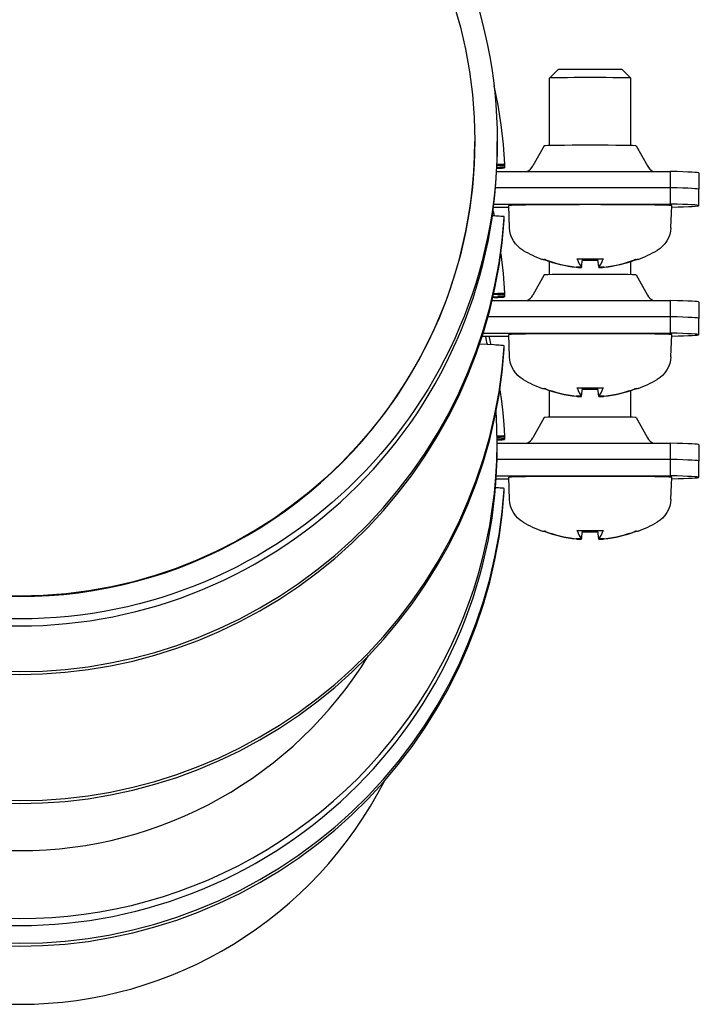
# Model space of a CAD drawing. Extents: x 0 to 5940, y 0 to 4200.
# Drawn here: x 693 to 744, y 1940 to 2012 of the extents above; entities that cross this region are included whole.
import ezdxf

# ---------------------------------------------------------------- set-up
doc = ezdxf.new("R2010")
doc.units = 0
doc.header["$LTSCALE"] = 10
doc.layers.add('SICHTBARE_KANTEN_DIN_', color=179, linetype='CONTINUOUS')

msp = doc.modelspace()

# ---------------------------------------------------------------- linework, layer by layer
at = {"layer": 'SICHTBARE_KANTEN_DIN_', "color": 7}
for p, q in [((732.591, 2008.611), (731.978, 2007.998)), ((737.364, 2008.611), (737.978, 2007.998)), ((731.978, 2003.029), (731.978, 2007.997)), ((737.978, 2003.029), (737.978, 2007.997)), ((726.483, 2003.37), (726.483, 2003.337)), ((728.133, 2002.827), (728.133, 2003.337)), ((731.583, 2003.011), (730.762, 2001.528)), ((738.373, 2003.011), (739.194, 2001.528)), ((728.173, 2001.568), (728.11, 2001.565)), ((728.664, 2001.598), (728.673, 2001.441)), ((728.673, 2001.652), (728.673, 2001.6)), ((728.092, 2001.124), (740.891, 2001.124)), ((728.105, 2001.417), (728.173, 2001.421)), ((728.673, 2001.441), (728.673, 2001.389)), ((740.891, 1999.925), (740.891, 2001.124)), ((742.978, 2001.011), (742.978, 1999.811)), ((740.891, 1999.925), (728.013, 1999.925)), ((740.891, 1999.925), (728.013, 1999.925)), ((740.891, 1998.725), (740.891, 1999.925)), ((742.978, 1998.612), (742.978, 1999.811)), ((727.893, 1998.725), (740.891, 1998.725)), ((729.035, 1996.982), (728.978, 1998.612)), ((740.921, 1996.982), (740.978, 1998.612)), ((727.83, 1998.218), (727.911, 1997.852)), ((727.865, 1998.498), (728.982, 1998.498)), ((727.913, 1997.852), (727.78, 1997.859)), ((728.647, 1997.746), (728.647, 1997.799)), ((728.647, 1997.535), (728.647, 1997.588)), ((731.659, 1994.637), (731.65, 1994.636)), ((731.707, 1994.62), (731.705, 1994.62)), ((731.978, 1993.53), (731.978, 1994.505)), ((734.351, 1994.068), (734.404, 1994.668)), ((734.351, 1994.09), (734.402, 1994.668)), ((735.604, 1994.068), (735.552, 1994.668)), ((735.604, 1994.09), (735.554, 1994.668)), ((737.978, 1993.53), (737.978, 1994.505)), ((738.251, 1994.62), (738.249, 1994.62)), ((738.306, 1994.636), (738.296, 1994.637)), ((731.583, 1993.513), (730.762, 1992.029)), ((738.373, 1993.513), (739.194, 1992.029)), ((727.877, 1992.116), (727.938, 1992.12)), ((728.664, 1992.099), (728.673, 1991.942)), ((728.673, 1992.154), (728.673, 1992.101)), ((727.765, 1991.626), (740.891, 1991.626)), ((727.938, 1991.846), (727.815, 1991.84)), ((727.829, 1991.904), (728.173, 1991.922)), ((728.173, 1992.069), (727.863, 1992.053)), ((728.673, 1991.942), (728.673, 1991.89)), ((740.891, 1990.426), (740.891, 1991.626)), ((742.978, 1991.513), (742.978, 1990.313)), ((740.891, 1990.426), (727.459, 1990.426)), ((740.891, 1990.426), (727.459, 1990.426)), ((740.891, 1989.226), (740.891, 1990.426)), ((742.978, 1989.113), (742.978, 1990.313)), ((727.109, 1989.226), (740.891, 1989.226)), ((727.037, 1989), (728.982, 1989)), ((727.513, 1989), (727.676, 1988.367)), ((729.035, 1987.483), (728.978, 1989.113)), ((740.921, 1987.483), (740.978, 1989.113)), ((727.913, 1988.353), (726.846, 1988.415)), ((728.647, 1988.247), (728.647, 1988.3)), ((728.647, 1988.036), (728.647, 1988.089)), ((731.659, 1985.138), (731.65, 1985.137)), ((731.707, 1985.121), (731.705, 1985.121)), ((731.978, 1983.031), (731.978, 1985.007)), ((734.351, 1984.569), (734.404, 1985.169)), ((734.351, 1984.591), (734.402, 1985.169)), ((735.604, 1984.569), (735.552, 1985.169)), ((735.604, 1984.591), (735.554, 1985.169)), ((737.978, 1983.031), (737.978, 1985.007)), ((738.251, 1985.121), (738.249, 1985.121)), ((738.306, 1985.137), (738.296, 1985.138)), ((731.583, 1983.013), (730.762, 1981.529)), ((738.373, 1983.013), (739.194, 1981.529)), ((728.173, 1981.569), (728.132, 1981.567)), ((728.133, 1981.42), (728.173, 1981.422)), ((728.133, 1980.775), (728.133, 1981.284)), ((728.664, 1981.599), (728.673, 1981.443)), ((728.673, 1981.654), (728.673, 1981.601)), ((728.673, 1981.443), (728.673, 1981.39)), ((728.133, 1981.126), (740.891, 1981.126)), ((740.891, 1979.926), (740.891, 1981.126)), ((742.978, 1981.013), (742.978, 1979.813)), ((740.891, 1979.926), (728.123, 1979.926)), ((740.891, 1979.926), (728.123, 1979.926)), ((740.891, 1978.726), (740.891, 1979.926)), ((742.978, 1978.613), (742.978, 1979.813)), ((728.059, 1978.5), (728.982, 1978.5)), ((728.073, 1978.726), (740.891, 1978.726)), ((729.035, 1976.983), (728.978, 1978.613)), ((740.921, 1976.983), (740.978, 1978.613)), ((728.647, 1977.748), (728.647, 1977.8)), ((728.647, 1977.537), (728.647, 1977.589)), ((731.659, 1974.638), (731.65, 1974.638)), ((731.707, 1974.621), (731.705, 1974.621)), ((734.351, 1974.069), (734.404, 1974.669)), ((734.351, 1974.091), (734.402, 1974.669)), ((735.604, 1974.069), (735.552, 1974.669)), ((735.604, 1974.091), (735.554, 1974.669)), ((738.251, 1974.621), (738.249, 1974.621)), ((738.306, 1974.638), (738.296, 1974.638))]:
    msp.add_line(p, q, dxfattribs=at)
at = {"layer": 'SICHTBARE_KANTEN_DIN_', "color": 7, "flags": 128}
for points in [[(727.894, 2007.429), (728.177, 2005.998), (728.401, 2004.557), (728.567, 2003.107), (728.673, 2001.652)], [(692.12, 1967.687), (692.983, 1967.676), (693.846, 1967.686), (694.708, 1967.718), (695.568, 1967.771), (696.428, 1967.845), (697.285, 1967.941), (698.14, 1968.057), (698.991, 1968.194), (699.84, 1968.352), (700.683, 1968.53), (701.523, 1968.73), (702.357, 1968.949), (703.185, 1969.189), (704.008, 1969.45), (704.824, 1969.73), (705.632, 1970.031), (706.433, 1970.351), (707.226, 1970.691), (708.01, 1971.051), (708.785, 1971.429), (709.551, 1971.826), (710.306, 1972.242), (711.052, 1972.677), (711.786, 1973.129), (712.51, 1973.599), (713.221, 1974.087), (713.92, 1974.592), (714.607, 1975.114), (715.28, 1975.654), (715.94, 1976.209), (716.587, 1976.781), (717.218, 1977.368), (717.836, 1977.971), (718.438, 1978.588), (719.025, 1979.22), (719.597, 1979.866), (720.153, 1980.526), (720.692, 1981.2), (721.214, 1981.886), (721.72, 1982.585), (722.208, 1983.297), (722.679, 1984.02), (723.131, 1984.754), (723.565, 1985.5), (723.981, 1986.256), (724.378, 1987.022), (724.757, 1987.797), (725.116, 1988.581), (725.456, 1989.374), (725.777, 1990.175), (726.077, 1990.984), (726.358, 1991.8), (726.619, 1992.622), (726.859, 1993.451), (727.079, 1994.285), (727.279, 1995.125), (727.457, 1995.969), (727.615, 1996.817), (727.752, 1997.669), (727.868, 1998.524), (727.963, 1999.381), (728.037, 2000.241), (728.09, 2001.102), (728.122, 2001.965), (728.133, 2002.827)], [(730.348, 2001.124), (730.471, 2001.2), (730.583, 2001.294), (730.681, 2001.404), (730.762, 2001.528)], [(739.194, 2001.528), (739.274, 2001.404), (739.372, 2001.294), (739.485, 2001.2), (739.608, 2001.124)], [(691.301, 1964.356), (692.983, 1964.316), (694.665, 1964.355), (696.342, 1964.474), (698.013, 1964.671), (699.672, 1964.948), (701.316, 1965.302), (702.942, 1965.732), (704.546, 1966.238), (706.125, 1966.819), (707.674, 1967.474), (709.191, 1968.202), (710.671, 1969), (712.113, 1969.867), (713.512, 1970.8), (714.866, 1971.798), (716.171, 1972.859), (717.425, 1973.98), (718.625, 1975.159), (719.767, 1976.393), (720.851, 1977.68), (721.873, 1979.016), (722.831, 1980.398), (723.723, 1981.824), (724.547, 1983.291), (725.3, 1984.794), (725.982, 1986.332), (726.591, 1987.9), (727.126, 1989.494), (727.585, 1991.112), (727.968, 1992.75), (728.273, 1994.404), (728.499, 1996.071), (728.647, 1997.746)], [(691.301, 1964.145), (692.983, 1964.105), (694.665, 1964.144), (696.342, 1964.263), (698.013, 1964.46), (699.672, 1964.737), (701.316, 1965.09), (702.942, 1965.521), (704.546, 1966.027), (706.125, 1966.608), (707.674, 1967.263), (709.191, 1967.991), (710.671, 1968.789), (712.113, 1969.656), (713.512, 1970.589), (714.866, 1971.587), (716.171, 1972.648), (717.425, 1973.769), (718.625, 1974.948), (719.767, 1976.182), (720.851, 1977.469), (721.873, 1978.805), (722.831, 1980.187), (723.723, 1981.613), (724.547, 1983.079), (725.3, 1984.583), (725.982, 1986.121), (726.591, 1987.689), (727.126, 1989.283), (727.585, 1990.901), (727.968, 1992.539), (728.273, 1994.193), (728.499, 1995.86), (728.647, 1997.535)], [(730.048, 1995.311), (729.835, 1995.45), (729.641, 1995.616), (729.47, 1995.804), (729.324, 1996.014), (729.206, 1996.24), (729.117, 1996.479), (729.06, 1996.729), (729.035, 1996.982)], [(740.921, 1996.982), (740.896, 1996.728), (740.838, 1996.479), (740.75, 1996.24), (740.631, 1996.013), (740.485, 1995.804), (740.314, 1995.615), (740.12, 1995.45), (739.907, 1995.311)], [(728.401, 1995.062), (728.566, 1993.611), (728.673, 1992.154)], [(731.705, 1994.62), (731.597, 1994.625), (731.549, 1994.63), (731.514, 1994.636), (731.449, 1994.655)], [(734.04, 1994.667), (734.04, 1994.667), (734.039, 1994.667), (734.038, 1994.667), (734.037, 1994.668), (734.036, 1994.668), (734.035, 1994.669), (734.034, 1994.669), (734.033, 1994.67), (734.032, 1994.671), (734.031, 1994.672), (734.03, 1994.673), (734.029, 1994.674), (734.028, 1994.675), (734.028, 1994.677), (734.027, 1994.678), (734.026, 1994.679), (734.025, 1994.681), (734.024, 1994.683), (734.023, 1994.684), (734.023, 1994.686), (734.022, 1994.688), (734.021, 1994.69), (734.02, 1994.692), (734.019, 1994.694)], [(735.936, 1994.694), (735.935, 1994.692), (735.935, 1994.69), (735.934, 1994.688), (735.933, 1994.686), (735.932, 1994.684), (735.931, 1994.683), (735.931, 1994.681), (735.93, 1994.679), (735.929, 1994.678), (735.928, 1994.677), (735.927, 1994.675), (735.926, 1994.674), (735.925, 1994.673), (735.924, 1994.672), (735.923, 1994.671), (735.923, 1994.67), (735.922, 1994.669), (735.921, 1994.669), (735.92, 1994.668), (735.919, 1994.668), (735.918, 1994.667), (735.917, 1994.667), (735.916, 1994.667), (735.915, 1994.667)], [(738.507, 1994.655), (738.442, 1994.636), (738.406, 1994.63), (738.359, 1994.625), (738.251, 1994.62)], [(734.348, 1994.096), (734.351, 1994.093), (734.351, 1994.09), (734.35, 1994.087), (734.347, 1994.085), (734.341, 1994.082), (734.334, 1994.08), (734.324, 1994.078), (734.312, 1994.077), (734.299, 1994.075), (734.284, 1994.074), (734.268, 1994.074), (734.25, 1994.073), (734.23, 1994.073), (734.208, 1994.073), (734.185, 1994.074), (734.161, 1994.075), (734.136, 1994.076), (734.11, 1994.078), (734.084, 1994.079), (734.058, 1994.081), (734.032, 1994.084), (734.005, 1994.086), (733.978, 1994.089), (733.951, 1994.092)], [(733.951, 1994.078), (733.975, 1994.075), (733.999, 1994.072), (734.024, 1994.07), (734.049, 1994.068), (734.074, 1994.066), (734.099, 1994.064), (734.123, 1994.062), (734.146, 1994.061), (734.169, 1994.059), (734.19, 1994.058), (734.21, 1994.058), (734.229, 1994.057), (734.247, 1994.057), (734.264, 1994.057), (734.28, 1994.057), (734.295, 1994.057), (734.308, 1994.058), (734.32, 1994.059), (734.329, 1994.06), (734.337, 1994.061), (734.343, 1994.062), (734.348, 1994.064), (734.35, 1994.066), (734.351, 1994.068)], [(736.005, 1994.092), (735.979, 1994.089), (735.952, 1994.086), (735.925, 1994.084), (735.897, 1994.081), (735.87, 1994.079), (735.844, 1994.077), (735.818, 1994.076), (735.793, 1994.075), (735.77, 1994.074), (735.748, 1994.073), (735.727, 1994.073), (735.707, 1994.073), (735.688, 1994.074), (735.671, 1994.074), (735.656, 1994.075), (735.642, 1994.077), (735.631, 1994.078), (735.621, 1994.08), (735.614, 1994.082), (735.609, 1994.085), (735.605, 1994.087), (735.604, 1994.09), (735.605, 1994.093), (735.608, 1994.096)], [(735.604, 1994.068), (735.605, 1994.066), (735.608, 1994.064), (735.613, 1994.062), (735.619, 1994.061), (735.628, 1994.06), (735.638, 1994.059), (735.649, 1994.058), (735.662, 1994.057), (735.676, 1994.057), (735.691, 1994.057), (735.708, 1994.057), (735.726, 1994.057), (735.746, 1994.058), (735.767, 1994.059), (735.789, 1994.06), (735.812, 1994.061), (735.835, 1994.062), (735.859, 1994.064), (735.882, 1994.066), (735.906, 1994.068), (735.93, 1994.07), (735.955, 1994.072), (735.98, 1994.075), (736.005, 1994.078)], [(730.348, 1991.626), (730.471, 1991.701), (730.583, 1991.795), (730.681, 1991.905), (730.762, 1992.029)], [(739.194, 1992.029), (739.274, 1991.906), (739.372, 1991.795), (739.485, 1991.702), (739.608, 1991.626)], [(691.301, 1954.857), (692.983, 1954.817), (694.665, 1954.856), (696.342, 1954.975), (698.013, 1955.173), (699.672, 1955.449), (701.316, 1955.803), (702.942, 1956.233), (704.546, 1956.74), (706.125, 1957.321), (707.674, 1957.976), (709.191, 1958.703), (710.671, 1959.501), (712.113, 1960.368), (713.512, 1961.302), (714.866, 1962.3), (716.171, 1963.36), (717.425, 1964.481), (718.625, 1965.66), (719.767, 1966.895), (720.851, 1968.181), (721.873, 1969.517), (722.831, 1970.899), (723.723, 1972.325), (724.547, 1973.792), (725.3, 1975.295), (725.982, 1976.833), (726.591, 1978.401), (727.126, 1979.996), (727.585, 1981.614), (727.968, 1983.251), (728.273, 1984.905), (728.499, 1986.572), (728.647, 1988.247)], [(691.301, 1954.646), (692.983, 1954.606), (694.665, 1954.645), (696.342, 1954.764), (698.013, 1954.961), (699.672, 1955.238), (701.316, 1955.592), (702.942, 1956.022), (704.546, 1956.528), (706.125, 1957.11), (707.674, 1957.765), (709.191, 1958.492), (710.671, 1959.29), (712.113, 1960.157), (713.512, 1961.09), (714.866, 1962.088), (716.171, 1963.149), (717.425, 1964.27), (718.625, 1965.449), (719.767, 1966.683), (720.851, 1967.97), (721.873, 1969.306), (722.831, 1970.688), (723.723, 1972.114), (724.547, 1973.581), (725.3, 1975.084), (725.982, 1976.622), (726.591, 1978.19), (727.126, 1979.784), (727.585, 1981.402), (727.968, 1983.04), (728.273, 1984.694), (728.499, 1986.361), (728.647, 1988.036)], [(730.048, 1985.812), (729.835, 1985.951), (729.641, 1986.117), (729.47, 1986.305), (729.324, 1986.515), (729.206, 1986.741), (729.117, 1986.981), (729.06, 1987.23), (729.035, 1987.483)], [(740.921, 1987.483), (740.896, 1987.229), (740.838, 1986.98), (740.75, 1986.741), (740.631, 1986.514), (740.485, 1986.305), (740.314, 1986.116), (740.12, 1985.951), (739.907, 1985.812)], [(728.33, 1985.063), (728.446, 1984.214), (728.542, 1983.362), (728.618, 1982.509), (728.673, 1981.654)], [(731.705, 1985.121), (731.597, 1985.126), (731.549, 1985.131), (731.514, 1985.137), (731.449, 1985.156)], [(734.04, 1985.168), (734.04, 1985.168), (734.039, 1985.168), (734.038, 1985.168), (734.037, 1985.169), (734.036, 1985.169), (734.035, 1985.17), (734.034, 1985.17), (734.033, 1985.171), (734.032, 1985.172), (734.031, 1985.173), (734.03, 1985.174), (734.029, 1985.175), (734.028, 1985.176), (734.028, 1985.178), (734.027, 1985.179), (734.026, 1985.181), (734.025, 1985.182), (734.024, 1985.184), (734.023, 1985.186), (734.023, 1985.187), (734.022, 1985.189), (734.021, 1985.191), (734.02, 1985.193), (734.019, 1985.195)], [(735.936, 1985.195), (735.935, 1985.193), (735.935, 1985.191), (735.934, 1985.189), (735.933, 1985.187), (735.932, 1985.186), (735.931, 1985.184), (735.931, 1985.182), (735.93, 1985.181), (735.929, 1985.179), (735.928, 1985.178), (735.927, 1985.176), (735.926, 1985.175), (735.925, 1985.174), (735.924, 1985.173), (735.923, 1985.172), (735.923, 1985.171), (735.922, 1985.17), (735.921, 1985.17), (735.92, 1985.169), (735.919, 1985.169), (735.918, 1985.168), (735.917, 1985.168), (735.916, 1985.168), (735.915, 1985.168)], [(738.507, 1985.156), (738.442, 1985.137), (738.406, 1985.131), (738.359, 1985.126), (738.251, 1985.121)], [(734.348, 1984.597), (734.351, 1984.594), (734.351, 1984.591), (734.35, 1984.588), (734.347, 1984.586), (734.341, 1984.583), (734.334, 1984.581), (734.324, 1984.579), (734.312, 1984.578), (734.299, 1984.576), (734.284, 1984.575), (734.268, 1984.575), (734.25, 1984.574), (734.23, 1984.574), (734.208, 1984.575), (734.185, 1984.575), (734.161, 1984.576), (734.136, 1984.577), (734.11, 1984.579), (734.084, 1984.581), (734.058, 1984.582), (734.032, 1984.585), (734.005, 1984.587), (733.978, 1984.59), (733.951, 1984.593)], [(733.951, 1984.579), (733.975, 1984.576), (733.999, 1984.574), (734.024, 1984.571), (734.049, 1984.569), (734.074, 1984.567), (734.099, 1984.565), (734.123, 1984.563), (734.146, 1984.562), (734.169, 1984.561), (734.19, 1984.56), (734.21, 1984.559), (734.229, 1984.558), (734.247, 1984.558), (734.264, 1984.558), (734.28, 1984.558), (734.295, 1984.558), (734.308, 1984.559), (734.32, 1984.56), (734.329, 1984.561), (734.337, 1984.562), (734.343, 1984.564), (734.348, 1984.565), (734.35, 1984.567), (734.351, 1984.569)], [(736.005, 1984.593), (735.979, 1984.59), (735.952, 1984.587), (735.925, 1984.585), (735.897, 1984.582), (735.87, 1984.58), (735.844, 1984.579), (735.818, 1984.577), (735.793, 1984.576), (735.77, 1984.575), (735.748, 1984.575), (735.727, 1984.574), (735.707, 1984.574), (735.688, 1984.575), (735.671, 1984.575), (735.656, 1984.577), (735.642, 1984.578), (735.631, 1984.579), (735.621, 1984.581), (735.614, 1984.583), (735.609, 1984.586), (735.605, 1984.588), (735.604, 1984.591), (735.605, 1984.594), (735.608, 1984.597)], [(735.604, 1984.569), (735.605, 1984.567), (735.608, 1984.565), (735.613, 1984.563), (735.619, 1984.562), (735.628, 1984.561), (735.638, 1984.56), (735.649, 1984.559), (735.662, 1984.558), (735.676, 1984.558), (735.691, 1984.558), (735.708, 1984.558), (735.726, 1984.558), (735.746, 1984.559), (735.767, 1984.56), (735.789, 1984.561), (735.812, 1984.562), (735.835, 1984.564), (735.859, 1984.565), (735.882, 1984.567), (735.906, 1984.569), (735.93, 1984.571), (735.955, 1984.573), (735.98, 1984.576), (736.005, 1984.579)], [(730.348, 1981.126), (730.471, 1981.201), (730.583, 1981.295), (730.681, 1981.406), (730.762, 1981.529)], [(739.194, 1981.529), (739.274, 1981.406), (739.372, 1981.296), (739.485, 1981.202), (739.608, 1981.126)], [(692.12, 1945.634), (692.983, 1945.624), (693.846, 1945.634), (694.708, 1945.666), (695.568, 1945.719), (696.428, 1945.793), (697.285, 1945.888), (698.14, 1946.005), (698.991, 1946.142), (699.84, 1946.3), (700.683, 1946.478), (701.523, 1946.677), (702.357, 1946.897), (703.185, 1947.137), (704.008, 1947.397), (704.824, 1947.678), (705.632, 1947.978), (706.433, 1948.299), (707.226, 1948.639), (708.01, 1948.998), (708.785, 1949.377), (709.551, 1949.774), (710.306, 1950.19), (711.052, 1950.624), (711.786, 1951.077), (712.51, 1951.547), (713.221, 1952.035), (713.92, 1952.54), (714.607, 1953.062), (715.28, 1953.601), (715.94, 1954.157), (716.587, 1954.728), (717.218, 1955.316), (717.836, 1955.918), (718.438, 1956.536), (719.025, 1957.168), (719.597, 1957.814), (720.153, 1958.474), (720.692, 1959.148), (721.214, 1959.834), (721.72, 1960.533), (722.208, 1961.244), (722.679, 1961.968), (723.131, 1962.702), (723.565, 1963.448), (723.981, 1964.204), (724.378, 1964.969), (724.757, 1965.745), (725.116, 1966.529), (725.456, 1967.322), (725.777, 1968.123), (726.077, 1968.932), (726.358, 1969.748), (726.619, 1970.57), (726.859, 1971.399), (727.079, 1972.233), (727.279, 1973.072), (727.457, 1973.917), (727.615, 1974.765), (727.752, 1975.617), (727.868, 1976.472), (727.963, 1977.329), (728.037, 1978.189), (728.09, 1979.05), (728.122, 1979.912), (728.133, 1980.775)], [(691.301, 1944.357), (692.983, 1944.317), (694.665, 1944.357), (696.342, 1944.475), (698.013, 1944.673), (699.672, 1944.949), (701.316, 1945.303), (702.942, 1945.733), (704.546, 1946.24), (706.125, 1946.821), (707.674, 1947.476), (709.191, 1948.203), (710.671, 1949.001), (712.113, 1949.868), (713.512, 1950.802), (714.866, 1951.8), (716.171, 1952.86), (717.425, 1953.981), (718.625, 1955.16), (719.767, 1956.395), (720.851, 1957.681), (721.873, 1959.017), (722.831, 1960.399), (723.723, 1961.825), (724.547, 1963.292), (725.3, 1964.796), (725.982, 1966.333), (726.591, 1967.901), (727.126, 1969.496), (727.585, 1971.114), (727.968, 1972.751), (728.273, 1974.406), (728.499, 1976.072), (728.647, 1977.748)], [(691.301, 1944.146), (692.983, 1944.106), (694.665, 1944.145), (696.342, 1944.264), (698.013, 1944.462), (699.672, 1944.738), (701.316, 1945.092), (702.942, 1945.522), (704.546, 1946.029), (706.125, 1946.61), (707.674, 1947.265), (709.191, 1947.992), (710.671, 1948.79), (712.113, 1949.657), (713.512, 1950.591), (714.866, 1951.589), (716.171, 1952.649), (717.425, 1953.77), (718.625, 1954.949), (719.767, 1956.184), (720.851, 1957.47), (721.873, 1958.806), (722.831, 1960.188), (723.723, 1961.614), (724.547, 1963.081), (725.3, 1964.584), (725.982, 1966.122), (726.591, 1967.69), (727.126, 1969.285), (727.585, 1970.903), (727.968, 1972.54), (728.273, 1974.194), (728.499, 1975.861), (728.647, 1977.537)], [(730.048, 1975.312), (729.835, 1975.451), (729.641, 1975.617), (729.47, 1975.806), (729.324, 1976.015), (729.206, 1976.241), (729.117, 1976.481), (729.06, 1976.73), (729.035, 1976.983)], [(740.921, 1976.983), (740.896, 1976.729), (740.838, 1976.48), (740.75, 1976.241), (740.631, 1976.015), (740.485, 1975.805), (740.314, 1975.617), (740.12, 1975.451), (739.907, 1975.312)], [(731.705, 1974.621), (731.597, 1974.627), (731.549, 1974.631), (731.514, 1974.637), (731.449, 1974.656)], [(734.348, 1974.098), (734.351, 1974.094), (734.351, 1974.091), (734.35, 1974.089), (734.347, 1974.086), (734.341, 1974.083), (734.334, 1974.081), (734.324, 1974.079), (734.312, 1974.078), (734.299, 1974.077), (734.284, 1974.076), (734.268, 1974.075), (734.25, 1974.075), (734.23, 1974.075), (734.208, 1974.075), (734.185, 1974.075), (734.161, 1974.076), (734.136, 1974.077), (734.11, 1974.079), (734.084, 1974.081), (734.058, 1974.083), (734.032, 1974.085), (734.005, 1974.087), (733.978, 1974.09), (733.951, 1974.093)], [(733.951, 1974.079), (733.975, 1974.076), (733.999, 1974.074), (734.024, 1974.071), (734.049, 1974.069), (734.074, 1974.067), (734.099, 1974.065), (734.123, 1974.063), (734.146, 1974.062), (734.169, 1974.061), (734.19, 1974.06), (734.21, 1974.059), (734.229, 1974.058), (734.247, 1974.058), (734.264, 1974.058), (734.28, 1974.058), (734.295, 1974.058), (734.308, 1974.059), (734.32, 1974.06), (734.329, 1974.061), (734.337, 1974.062), (734.343, 1974.064), (734.348, 1974.065), (734.35, 1974.067), (734.351, 1974.069)], [(734.04, 1974.668), (734.04, 1974.668), (734.039, 1974.668), (734.038, 1974.669), (734.037, 1974.669), (734.036, 1974.669), (734.035, 1974.67), (734.034, 1974.671), (734.033, 1974.671), (734.032, 1974.672), (734.031, 1974.673), (734.03, 1974.674), (734.029, 1974.675), (734.028, 1974.677), (734.028, 1974.678), (734.027, 1974.679), (734.026, 1974.681), (734.025, 1974.682), (734.024, 1974.684), (734.023, 1974.686), (734.023, 1974.687), (734.022, 1974.689), (734.021, 1974.691), (734.02, 1974.693), (734.019, 1974.695)], [(736.005, 1974.093), (735.979, 1974.09), (735.952, 1974.087), (735.925, 1974.085), (735.897, 1974.083), (735.87, 1974.081), (735.844, 1974.079), (735.818, 1974.077), (735.793, 1974.076), (735.77, 1974.075), (735.748, 1974.075), (735.727, 1974.075), (735.707, 1974.075), (735.688, 1974.075), (735.671, 1974.076), (735.656, 1974.077), (735.642, 1974.078), (735.631, 1974.08), (735.621, 1974.081), (735.614, 1974.084), (735.609, 1974.086), (735.605, 1974.088), (735.604, 1974.091), (735.605, 1974.094), (735.608, 1974.098)], [(735.604, 1974.069), (735.605, 1974.067), (735.608, 1974.065), (735.613, 1974.064), (735.619, 1974.062), (735.628, 1974.061), (735.638, 1974.06), (735.649, 1974.059), (735.662, 1974.058), (735.676, 1974.058), (735.691, 1974.058), (735.708, 1974.058), (735.726, 1974.058), (735.746, 1974.059), (735.767, 1974.06), (735.789, 1974.061), (735.812, 1974.062), (735.835, 1974.064), (735.859, 1974.065), (735.882, 1974.067), (735.906, 1974.069), (735.93, 1974.071), (735.955, 1974.074), (735.98, 1974.076), (736.005, 1974.079)], [(735.936, 1974.695), (735.935, 1974.693), (735.935, 1974.691), (735.934, 1974.689), (735.933, 1974.687), (735.932, 1974.686), (735.931, 1974.684), (735.931, 1974.682), (735.93, 1974.681), (735.929, 1974.679), (735.928, 1974.678), (735.927, 1974.677), (735.926, 1974.675), (735.925, 1974.674), (735.924, 1974.673), (735.923, 1974.672), (735.923, 1974.671), (735.922, 1974.671), (735.921, 1974.67), (735.92, 1974.669), (735.919, 1974.669), (735.918, 1974.669), (735.917, 1974.668), (735.916, 1974.668), (735.915, 1974.668)], [(738.507, 1974.656), (738.442, 1974.637), (738.406, 1974.631), (738.359, 1974.627), (738.251, 1974.621)]]:
    msp.add_lwpolyline(points, dxfattribs=at)
at = {"layer": 'SICHTBARE_KANTEN_DIN_', "color": 7}
for centre, start, end in [((734.978, 2004.011), 240.46602, 249.33559), ((734.978, 2004.011), 290.66441, 299.53398), ((734.978, 1994.512), 240.46602, 249.33559), ((734.978, 1994.512), 290.66441, 299.53398), ((734.978, 1984.012), 240.46602, 249.33559), ((734.978, 1984.012), 290.66441, 299.53398)]:
    msp.add_arc(centre, 10, start, end, dxfattribs=at)
for centre, major_axis in [((692.983, 2003.337), (35.15, 0)), ((692.983, 2003.37), (33.5, 0))]:
    msp.add_ellipse(centre, major_axis=major_axis, ratio=0.999936, dxfattribs=at)
for centre, major_axis, ratio, start_param, end_param in [((734.978, 2008.611), (2.387, 0), 0.011309, 0.011308, 3.130285), ((734.978, 2007.997), (-3, 0), 0.011309, 3.141593, 6.283185), ((692.983, 2003.337), (-33.5, 0), 0.999936, 0, 3.141593), ((734.978, 2003.011), (3.395, 0), 0.011309, 0.006255, 3.135337), ((728.173, 2001.626), (0.499, 0.026), 0.011293, 6.282593, 7.975583), ((728.173, 2001.573), (0.499, 0.026), 0.011293, 4.711797, 6.282593), ((728.173, 2001.362), (0.499, 0.026), 0.011293, 4.568412, 6.282593), ((728.173, 2001.415), (0.499, 0.026), 0.011293, 6.282593, 7.85339), ((717.978, 2001.011), (25, 0), 0.011309, 0, 0.411517), ((717.978, 1999.811), (25, 0), 0.011309, 0, 0.411517), ((717.978, 1999.811), (25, 0), 0.011309, 0, 0.411517), ((734.978, 1998.612), (-6, 0), 0.011309, 3.141198, 6.28358), ((717.978, 1998.612), (25, 0), 0.011309, 5.880074, 6.694702), ((728.148, 1997.831), (0.499, -0.032), 0.011285, 0.00073, 2.062218), ((728.148, 1997.62), (0.499, -0.032), 0.011285, 0.00073, 0.205882), ((734.914, 2003.971), (-5.298, 8.472), 0.982673, 2.230184, 2.477076), ((734.914, 2003.98), (4.351, -8.994), 0.984644, 5.488297, 5.728733), ((735.378, 2003.976), (-0.864, -9.954), 0.158125, 5.927113, 6.174004), ((734.978, 1994.63), (-3.38, 0), 0.011294, 4.431419, 4.993359), ((734.978, 1994.63), (-3.398, 0), 0.011324, 1.399155, 1.742438), ((734.578, 2003.976), (0.864, -9.954), 0.158125, 0.109181, 0.356073), ((735.042, 2003.971), (-5.298, -8.472), 0.982673, 0.664517, 0.911408), ((735.042, 2003.98), (4.351, 8.994), 0.984644, 3.696045, 3.936481), ((734.978, 1993.512), (3.395, 0), 0.011309, 0.006255, 3.135337), ((728.173, 1992.127), (0.499, 0.026), 0.011293, 6.282593, 8.344082), ((728.173, 1992.075), (0.499, 0.026), 0.011293, 4.711797, 6.282593), ((728.173, 1991.864), (0.499, 0.026), 0.011293, 4.221105, 6.282593), ((728.173, 1991.916), (0.499, 0.026), 0.011293, 6.282593, 7.85339), ((717.978, 1991.513), (25, 0), 0.011309, 0, 0.411517), ((717.978, 1990.313), (25, 0), 0.011309, 0, 0.411517), ((717.978, 1990.313), (25, 0), 0.011309, 0, 0.411517), ((717.978, 1989.113), (25, 0), 0.011309, 5.880074, 6.694702), ((692.983, 1981.284), (35.15, 0), 0.999936, 0.203345, 0.221314), ((734.978, 1989.113), (-6, 0), 0.011309, 3.141198, 6.28358), ((728.148, 1988.333), (0.499, -0.032), 0.011285, 0.00073, 2.062218), ((728.148, 1988.121), (0.499, -0.032), 0.011285, 0.00073, 0.205882), ((734.914, 1994.472), (-5.298, 8.472), 0.982673, 2.230184, 2.477076), ((734.914, 1994.481), (4.351, -8.994), 0.984644, 5.488297, 5.728733), ((735.378, 1994.478), (-0.864, -9.954), 0.158125, 5.927113, 6.174004), ((734.978, 1985.131), (-3.38, 0), 0.011294, 4.431419, 4.993359), ((734.978, 1985.131), (-3.398, 0), 0.011324, 1.399155, 1.742438), ((734.578, 1994.478), (0.864, -9.954), 0.158125, 0.109181, 0.356073), ((735.042, 1994.472), (-5.298, -8.472), 0.982673, 0.664517, 0.911408), ((735.042, 1994.481), (4.351, 8.994), 0.984644, 3.696045, 3.936481), ((692.983, 1981.284), (-35.15, 0), 0.999936, 6.219827, 9.488136), ((734.978, 1983.013), (3.395, 0), 0.011309, 0.006255, 3.135337), ((728.173, 1981.628), (0.499, 0.026), 0.011293, 6.282593, 7.937858), ((728.173, 1981.364), (0.499, 0.026), 0.011293, 4.630618, 6.282593), ((728.173, 1981.575), (0.499, 0.026), 0.011293, 4.711797, 6.282593), ((728.173, 1981.416), (0.499, 0.026), 0.011293, 6.282593, 7.85339), ((717.978, 1981.013), (25, 0), 0.011309, 0, 0.411517), ((717.978, 1979.813), (25, 0), 0.011309, 0, 0.411517), ((717.978, 1979.813), (25, 0), 0.011309, 0, 0.411517), ((734.978, 1978.613), (-6, 0), 0.011309, 3.141198, 6.28358), ((717.978, 1978.613), (25, 0), 0.011309, 5.880074, 6.694702), ((728.148, 1977.833), (0.499, -0.032), 0.011285, 0.00073, 1.850613), ((728.148, 1977.622), (0.499, -0.032), 0.011285, 0.00073, 0.205882), ((734.914, 1983.972), (-5.298, 8.472), 0.982673, 2.230184, 2.477076), ((734.914, 1983.982), (4.351, -8.994), 0.984644, 5.488297, 5.728733), ((735.378, 1983.978), (-0.864, -9.954), 0.158125, 5.927113, 6.174004), ((734.978, 1974.631), (-3.38, 0), 0.011294, 4.431419, 4.993359), ((734.978, 1974.631), (-3.398, 0), 0.011324, 1.399155, 1.742438), ((734.578, 1983.978), (0.864, -9.954), 0.158125, 0.109181, 0.356073), ((735.042, 1983.972), (-5.298, -8.472), 0.982673, 0.664517, 0.911408), ((735.042, 1983.982), (4.351, 8.994), 0.984644, 3.696045, 3.936481), ((692.983, 1981.284), (30.15, 0), 0.999936, 3.693059, 5.731719), ((692.983, 1969.975), (30.15, 0), 0.999936, 3.61424, 5.810538)]:
    msp.add_ellipse(centre, major_axis=major_axis, ratio=ratio, start_param=start_param, end_param=end_param, dxfattribs=at)

doc.saveas('drawing.dxf')
